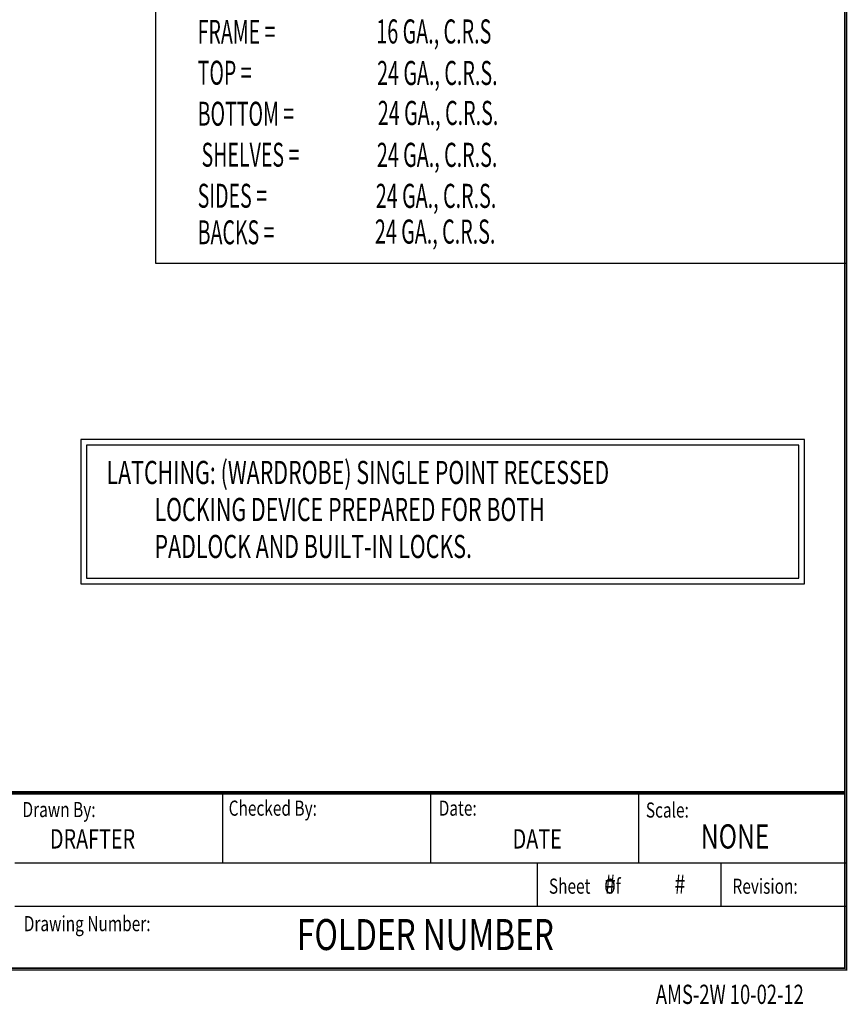
# Model space of a CAD drawing. Extents: x 0 to 196, y -2 to 123.
# Drawn here: x 142 to 196, y -2 to 62 of the extents above; entities that cross this region are included whole.
import ezdxf
from ezdxf.enums import TextEntityAlignment as Align

# ---------------------------------------------------------------- set-up
doc = ezdxf.new("R2010")
doc.units = 0
doc.header["$MEASUREMENT"] = 0
doc.layers.get('0').update_dxf_attribs({"linetype": 'CONTINUOUS'})
doc.layers.add('C', color=7, linetype='CONTINUOUS')
doc.layers.add('CK_LEVEL_9', color=7, linetype='CONTINUOUS')
doc.styles.add('S', font='SIMPLEX', dxfattribs={"width": 0.75})

msp = doc.modelspace()

# ---------------------------------------------------------------- linework, layer by layer
for p, q in [((155.2005492, 11.4315696), (155.2005492, 6.9622128)), ((168.7007074, 11.4315696), (168.7007074, 6.9622128)), ((182.2008656, 11.4315696), (182.2008656, 6.9622128)), ((141.7083817, 6.9622128), (195.6930332, 6.9622128)), ((175.6237983, 6.9622128), (175.6237983, 4.1365451)), ((187.5418474, 6.9622128), (187.5418474, 4.1365451))]:
    msp.add_line(p, q)
at = {"const_width": 0.097181}
for points in [[(0, 0), (0, 122.8714233), (195.7010238, 122.8714233), (195.7010238, 0)], [(0.1222599, 0.1222599), (0.1222599, 122.7491634), (195.5787639, 122.7491634), (195.5787639, 0.1222599)]]:
    msp.add_lwpolyline(points, close=True, dxfattribs=at)
for points in [[(0.1222599, 11.5596756), (195.5787639, 11.5596756)], [(0.1222599, 11.5571638), (195.5787639, 11.5571638)], [(0.1222599, 11.4968786), (195.5787639, 11.4968786)], [(0.1222599, 11.4943667), (195.5787639, 11.4943667)], [(0.1222599, 11.4340815), (195.5787639, 11.4340815)], [(0.1222599, 11.4315696), (195.5787639, 11.4315696)], [(141.700391, 4.1365451), (195.6850425, 4.1365451)]]:
    msp.add_lwpolyline(points, dxfattribs=at)
at = {"layer": 'CK_LEVEL_9', "color": 7, "linetype": 'Continuous'}
for p, q in [((150.8518101, 122.6980105), (150.8518101, 45.8517316)), ((192.9648641, 34.4187508), (145.9928331, 34.4187508)), ((145.9928331, 34.4187508), (145.9928331, 25.0503844)), ((192.5928641, 34.0467508), (146.3648331, 34.0467508)), ((146.3648331, 34.0467508), (146.3648331, 25.4223844)), ((192.5928641, 25.4223844), (192.5928641, 34.0467508)), ((192.9648641, 25.0503844), (192.9648641, 34.4187508)), ((145.9928331, 25.0503844), (192.9648641, 25.0503844)), ((146.3648331, 25.4223844), (192.5928641, 25.4223844))]:
    msp.add_line(p, q, dxfattribs=at)
msp.add_polyline3d([(150.8518101, 45.8517316, 0), (195.6258362, 45.8517316, 0)], dxfattribs=at)

# ---------------------------------------------------------------- texts
at = {"style": 'S', "width": 0.75}
for s, height, p in [('Drawn By:', 0.97964694, (142.216579, 9.9196498)), ('Checked By:', 0.979646937, (155.5973816, 10.0083151)), ('Date:', 0.97964694, (169.2313341, 10.0103138)), ('Scale:', 0.97964694, (182.6732278, 9.8874467)), ('NONE', 1.5674351, (186.2409659, 7.8804881)), ('Sheet    Of', 0.979646937, (176.3809308, 4.9499936)), ('Revision:', 0.97964694, (188.2975679, 4.9458935)), ('Drawing Number:', 0.979646937, (142.2987776, 2.5193276))]:
    msp.add_text(s, height=height, dxfattribs=at).set_placement(p)
for s, height, p in [('DRAFTER', 1.25594147, (146.7613317, 7.8804881)), ('DATE', 1.25594147, (175.6237983, 7.8804881)), ('#', 1.2559415, (180.350835, 4.9481548)), ('#', 1.2559415, (184.8840334, 4.9481548)), ('FOLDER NUMBER', 2.009506354, (168.3661077, 1.2959125))]:
    msp.add_text(s, height=height, dxfattribs=at).set_placement(p, align=Align.CENTER)
at = {"layer": 'C', "color": 7, "linetype": 'Continuous', "width": 0.7}
msp.add_text('AMS-2W 10-02-12', height=1.25, dxfattribs=at).set_placement((183.3243226, -2.2018341))
at = {"layer": 'CK_LEVEL_9', "color": 7, "linetype": 'Continuous'}
for s, height, width, p in [('FRAME =', 1.55214604, 0.6, (153.5856673, 60.0797189)), ('16 GA., C.R.S', 1.5621285, 0.6, (165.1838803, 60.099714)), ('TOP =', 1.55214604, 0.6, (153.5856673, 57.4285454)), ('24 GA., C.R.S.', 1.5621285, 0.6, (165.2339813, 57.406389)), ('BOTTOM =', 1.55214604, 0.6, (153.5856673, 54.7677237)), ('24 GA., C.R.S.', 1.5621285, 0.6, (165.2798076, 54.8144837)), ('SHELVES =', 1.55214604, 0.6, (153.8356673, 52.1069019)), ('24 GA., C.R.S.', 1.5621285, 0.6, (165.2188278, 52.0954334)), ('SIDES =', 1.55214604, 0.6, (153.5856673, 49.4460801)), ('24 GA., C.R.S.', 1.5621285, 0.6, (165.149796, 49.434147)), ('BACKS =', 1.55214604, 0.6, (153.5856673, 47.0758446)), ('24 GA., C.R.S.', 1.5621285, 0.6, (165.0903238, 47.1187839)), ('LATCHING: (WARDROBE) SINGLE POINT RECESSED', 1.5, 0.68, (147.6657318, 31.5241574)), ('          LOCKING DEVICE PREPARED FOR BOTH', 1.5, 0.68, (147.6657318, 29.1241574)), ('          PADLOCK AND BUILT-IN LOCKS.', 1.5, 0.68, (147.6657318, 26.7241574))]:
    msp.add_text(s, height=height, dxfattribs=dict(at, width=width)).set_placement(p)

doc.saveas('drawing.dxf')
